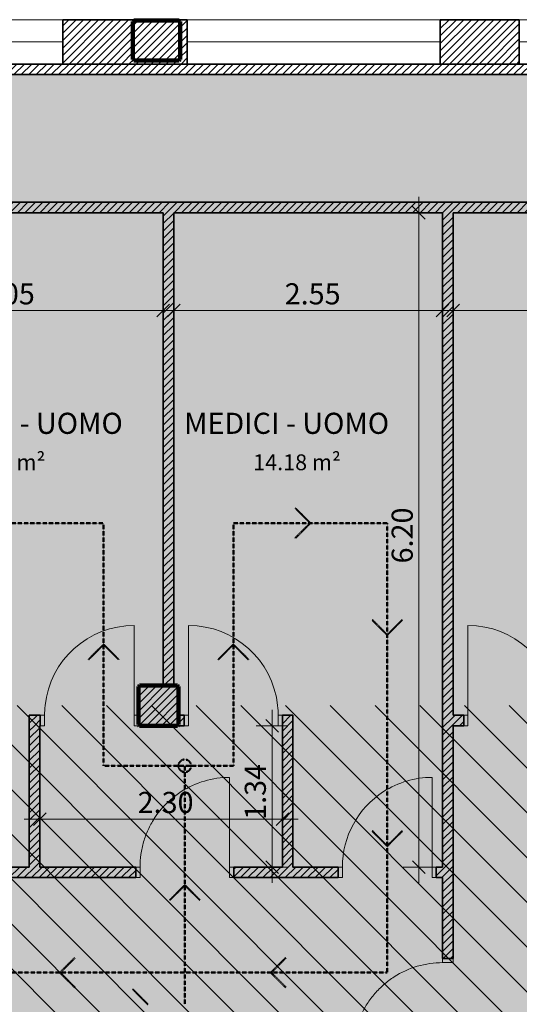
# Model space of a CAD drawing. Units: millimetres. Extents: x 5038 to 85327, y -29299 to 4262.
# Drawn here: x 35062 to 39799, y -9441 to -111 of the extents above; entities that cross this region are included whole.
import ezdxf

# ---------------------------------------------------------------- set-up
doc = ezdxf.new("R2010")
doc.units = ezdxf.units.MM
doc.linetypes.add('DASHED', pattern=[3, 2, -1])
for name, color, linetype, lineweight in [('A-ANNO-DIMS', 211, 'Continuous', 9), ('A-ANNO-DIMS-100', 211, 'Continuous', 9), ('A-AREA-IDEN', 2, 'Continuous', 9), ('A-DETL', 90, 'Continuous', 9), ('A-DETL-GENF', 92, 'Continuous', 9), ('A-DOOR', 31, 'Continuous', 9), ('A-DOOR-FRAM', 31, 'Continuous', 18), ('A-FLOR', 192, 'Continuous', 9), ('A-GLAZ', 151, 'Continuous', 9), ('A-WALL', 113, 'Continuous', 9), ('A-WALL-PATT', 111, 'Continuous', 9), ('S-COLS', 52, 'Continuous', 9)]:
    doc.layers.add(name, color=color, linetype=linetype, lineweight=lineweight)
doc.styles.add('Arial Narrow', font='ARIALN.TTF', dxfattribs={"height": 200})
doc.styles.add('Segoe UI_B', font='txt', dxfattribs={"height": 200})
doc.styles.add('Segoe UI_B_2', font='txt', dxfattribs={"height": 150})
doc.dimstyles.new('QUOTA_IN_METRI_-_ALTEZZA_TESTO_2_00_mm_-_TRASPARENTE', dxfattribs={"dimscale": 304.8, "dimtxt": 204.686195, "dimasz": 0.393701, "dimexe": 0.492126, "dimexo": 0.0625, "dimgap": 0, "dimtad": 1, "dimlfac": 0.001, "dimrnd": 0.01, "dimzin": 0, "dimdsep": 46, "dimtxsty": 'Arial Narrow', "dimblk1": 'OBLIQUE', "dimblk2": 'OBLIQUE', "dimsah": 1, "dimcen": 0.09, "dimdle": 0.492126, "dimazin": 0, "dimtfac": 1, "dimtdec": 4, "dimtix": 1, "dimtmove": 0, "dimatfit": 3, "dimfxl": 0.492126, "dimfxlon": 1, "dimtvp": 1, "dimtolj": 1, "dimtzin": 0, "dimarcsym": 2})
pattern_1 = [(45, (0, 0), (-35.35534, 35.35534), [])]
pattern_2 = [(45, (0, 0), (-35.35534, 35.35534), [])]
pattern_3 = [(45, (0, 0), (-35.35534, 35.35534), [])]
pattern_4 = [(45, (0, 0), (-35.35534, 35.35534), [])]

# ---------------------------------------------------------------- blocks, each defined once
blk = doc.blocks.new('Finestra Semplice - L 2400mm X H 1300mm-3645779-_PROGETTO_ PERCORSI - PERSONALE SANITARIO')
at = {"layer": 'A-GLAZ'}
blk.add_line((-1200, 6.9), (1200, 6.9), dxfattribs=at)
blk = doc.blocks.new('Finestra Semplice - L 0900mm X H 1300mm-3646274-_PROGETTO_ PERCORSI - PERSONALE SANITARIO')
at = {"layer": 'A-GLAZ'}
blk.add_line((-450, 6.9), (450, 6.9), dxfattribs=at)
blk = doc.blocks.new('DOOR - HINGED - SINGLE1 - PORTA SEMPLICE - L0850 X H2100-V47-_PROGETTO_ PERCORSI - PERSONALE SANITARIO')
at = {"layer": 'A-DOOR'}
blk.add_line((425, 900), (425, 50), dxfattribs=at)
for start, end in [(106.36364, 122.72727), (90, 106.36364), (122.72727, 147.27273), (147.27273, 155.45455), (155.45455, 163.63636), (163.63636, 171.81818), (171.81818, 180)]:
    blk.add_arc((425, 50), 850, start, end, dxfattribs=at)
at = {"layer": 'A-DOOR-FRAM'}
for p, q in [((-465, 50), (-425, 50)), ((-465, -50), (-465, 50)), ((-425, 50), (-425, -50)), ((425, -50), (425, 50)), ((425, 50), (465, 50)), ((465, 50), (465, -50)), ((-425, -50), (-465, -50)), ((465, -50), (425, -50))]:
    blk.add_line(p, q, dxfattribs=at)
blk = doc.blocks.new('DOOR - HINGED - SINGLE1 - PORTA SEMPLICE - L0850 X H2100-V48-_PROGETTO_ PERCORSI - PERSONALE SANITARIO')
at = {"layer": 'A-DOOR'}
for p, q in [((425, 900), (425, 140)), ((425, 140), (425, 50))]:
    blk.add_line(p, q, dxfattribs=at)
for start, end in [(90, 173.91272), (173.91272, 180)]:
    blk.add_arc((425, 50), 850, start, end, dxfattribs=at)
at = {"layer": 'A-DOOR-FRAM'}
for p, q in [((-465, 50), (-425, 50)), ((-465, -50), (-465, 50)), ((-425, 50), (-425, -50)), ((425, -50), (425, 50)), ((425, 50), (465, 50)), ((-425, -50), (-465, -50)), ((465, -50), (425, -50)), ((465, -40), (465, -50))]:
    blk.add_line(p, q, dxfattribs=at)
blk = doc.blocks.new('DOOR - HINGED - SINGLE1 - PORTA SEMPLICE - L0850 X H2100-V42-_PROGETTO_ PERCORSI - PERSONALE SANITARIO')
at = {"layer": 'A-DOOR'}
for p, q in [((425, -140), (425, -50)), ((425, -900), (425, -140))]:
    blk.add_line(p, q, dxfattribs=at)
for start, end in [(180, 186.08728), (186.08728, 270)]:
    blk.add_arc((425, -50), 850, start, end, dxfattribs=at)
at = {"layer": 'A-DOOR-FRAM'}
for p, q in [((-425, 50), (-465, 50)), ((-465, 50), (-465, -50)), ((-425, -50), (-425, 50)), ((465, 50), (425, 50)), ((425, 50), (425, -50)), ((465, -50), (465, 50)), ((-465, -50), (-425, -50)), ((425, -50), (465, -50))]:
    blk.add_line(p, q, dxfattribs=at)
blk = doc.blocks.new('DOOR - HINGED - SINGLE1 - PORTA SEMPLICE - L0850 X H2100-V50-_PROGETTO_ PERCORSI - PERSONALE SANITARIO')
at = {"layer": 'A-DOOR'}
blk.add_line((425, 900), (425, 50), dxfattribs=at)
for start, end in [(106.36364, 122.72727), (90, 106.36364), (122.72727, 180)]:
    blk.add_arc((425, 50), 850, start, end, dxfattribs=at)
at = {"layer": 'A-DOOR-FRAM'}
for p, q in [((-465, 50), (-425, 50)), ((-465, -50), (-465, 50)), ((-425, 50), (-425, -50)), ((425, -50), (425, 50)), ((425, 50), (465, 50)), ((465, 50), (465, -50)), ((-425, -50), (-465, -50)), ((465, -50), (425, -50))]:
    blk.add_line(p, q, dxfattribs=at)
blk = doc.blocks.new('DOOR - HINGED - SINGLE1 - PORTA SEMPLICE - L0850 X H2100-V55-_PROGETTO_ PERCORSI - PERSONALE SANITARIO')
at = {"layer": 'A-DOOR'}
blk.add_line((425, -900), (425, -50), dxfattribs=at)
for start, end in [(180, 196.36364), (196.36364, 212.72727), (212.72727, 220.90909), (220.90909, 229.09091), (229.09091, 237.27273), (237.27273, 245.45455), (245.45455, 253.63636), (253.63636, 261.81818), (261.81818, 270)]:
    blk.add_arc((425, -50), 850, start, end, dxfattribs=at)
at = {"layer": 'A-DOOR-FRAM'}
for p, q in [((-425, 50), (-465, 50)), ((-465, 50), (-465, -50)), ((-425, -50), (-425, 50)), ((465, 50), (425, 50)), ((425, 50), (425, -50)), ((465, -50), (465, 50)), ((-465, -50), (-425, -50)), ((425, -50), (465, -50))]:
    blk.add_line(p, q, dxfattribs=at)
blk = doc.blocks.new('DOOR - HINGED - SINGLE1 - PORTA SEMPLICE - L0850 X H2100-V56-_PROGETTO_ PERCORSI - PERSONALE SANITARIO')
at = {"layer": 'A-DOOR'}
for p, q in [((425, -140), (425, -50)), ((425, -900), (425, -140))]:
    blk.add_line(p, q, dxfattribs=at)
for start, end in [(180, 186.08728), (186.08728, 270)]:
    blk.add_arc((425, -50), 850, start, end, dxfattribs=at)
at = {"layer": 'A-DOOR-FRAM'}
for p, q in [((-425, 50), (-465, 50)), ((-465, 50), (-465, -50)), ((-425, -50), (-425, 50)), ((465, 50), (425, 50)), ((425, 50), (425, -50)), ((465, -50), (465, 50)), ((-465, -50), (-425, -50)), ((425, -50), (465, -50))]:
    blk.add_line(p, q, dxfattribs=at)
blk = doc.blocks.new('SE-Columns-CRHConcrete - PILASTRO DI CALCESTRUZZO ARMATO - 380 X 380-V57-_PROGETTO_ PERCORSI - PERSONALE SANITARIO')
at = {"layer": 'S-COLS'}
h = blk.add_hatch(dxfattribs=at)
h.set_pattern_fill('FP_45', style=0, pattern_type=2)
h.set_pattern_definition([(45, (-36377.58, 6611.294), (-35.35534, 35.35534), [])])
h.paths.add_polyline_path([(-180, -190), (180, -190), (190, -180), (190, 180), (180, 190), (-180, 190), (-190, 180), (-190, -180)], flags=0)
at = {"layer": 'S-COLS', "color": 98, "lineweight": 100}
for p, q in [((-180, 190), (-190, 180)), ((180, 190), (-180, 190)), ((190, 180), (180, 190)), ((-190, 180), (-190, 0)), ((190, 0), (190, 180)), ((-190, 0), (-190, -180)), ((190, -180), (190, 0)), ((-190, -180), (-180, -190)), ((180, -190), (190, -180)), ((-180, -190), (180, -190))]:
    blk.add_line(p, q, dxfattribs=at)
blk = doc.blocks.new('SE-Columns-CRHConcrete - PILASTRO DI CALCESTRUZZO ARMATO - 380 X 450-V58-_PROGETTO_ PERCORSI - PERSONALE SANITARIO')
at = {"layer": 'S-COLS'}
h = blk.add_hatch(dxfattribs=at)
h.set_pattern_fill('FP_46', style=0, pattern_type=2)
h.set_pattern_definition([(315, (308.767, 36359.52), (35.35534, 35.35534), [])])
h.paths.add_polyline_path([(-190, -215), (-180, -225), (180, -225), (190, -215), (190, 215), (180, 225), (-180, 225), (-190, 215)], flags=0)
at = {"layer": 'S-COLS', "color": 250, "lineweight": 100}
for p, q in [((-180, 225), (-190, 215)), ((-190, 215), (-190, -215)), ((180, 225), (-180, 225)), ((190, 215), (180, 225)), ((190, -215), (190, 215)), ((-190, -215), (-180, -225)), ((-180, -225), (180, -225)), ((180, -225), (190, -215))]:
    blk.add_line(p, q, dxfattribs=at)
blk = doc.blocks.new('DIMBLOCK38-_PROGETTO_ PERCORSI - PERSONALE SANITARIO')
at = {"layer": 'A-ANNO-DIMS-100'}
for p, q in [((39171.8, -2717.5), (39171.8, -3017.5)), ((39171.8, -2867.5), (39171.8, -2717.5)), ((44059.2, -2717.5), (44059.2, -3017.5)), ((44059.2, -2867.5), (44059.2, -2717.5)), ((39021.8, -2867.5), (44209.2, -2867.5))]:
    blk.add_line(p, q, dxfattribs=at)
at = {"layer": 'A-ANNO-DIMS-100', "lineweight": 35}
for p, q in [((39171.8, -2867.5), (39111.8, -2927.5)), ((39171.8, -2867.5), (39231.8, -2807.5)), ((44059.2, -2867.5), (43999.2, -2927.5)), ((44059.2, -2867.5), (44119.2, -2807.5))]:
    blk.add_line(p, q, dxfattribs=at)
at = {"layer": 'A-ANNO-DIMS-100', "color": 0, "insert": (41393, -2609), "char_height": 200, "width": 534.133, "attachment_point": 1, "line_spacing_factor": 0.974696, "style": 'Arial Narrow'}
blk.add_mtext('4.89', dxfattribs=at)
blk = doc.blocks.new('_Oblique')
at = {"color": 0, "linetype": 'ByBlock', "lineweight": -2}
blk.add_line((-0.5, -0.5), (0.5, 0.5), dxfattribs=at)
blk = doc.blocks.new('DIMBLOCK39-_PROGETTO_ PERCORSI - PERSONALE SANITARIO')
at = {"layer": 'A-ANNO-DIMS-100'}
for p, q in [((35252.8, -7537.2), (35252.8, -7837.2)), ((35252.8, -7687.2), (35252.8, -7537.2)), ((37552.8, -7537.2), (37552.8, -7837.2)), ((37552.8, -7687.2), (37552.8, -7537.2)), ((35102.8, -7687.2), (37702.8, -7687.2))]:
    blk.add_line(p, q, dxfattribs=at)
at = {"layer": 'A-ANNO-DIMS-100', "lineweight": 35}
for p, q in [((35252.8, -7687.2), (35312.8, -7627.2)), ((37552.8, -7687.2), (37612.8, -7627.2)), ((35252.8, -7687.2), (35192.8, -7747.2)), ((37552.8, -7687.2), (37492.8, -7747.2))]:
    blk.add_line(p, q, dxfattribs=at)
at = {"layer": 'A-ANNO-DIMS-100', "color": 0, "insert": (36180.2, -7428.7), "char_height": 200, "width": 534.133, "attachment_point": 1, "line_spacing_factor": 0.974696, "style": 'Arial Narrow'}
blk.add_mtext('2.30', dxfattribs=at)
blk = doc.blocks.new('DIMBLOCK40-_PROGETTO_ PERCORSI - PERSONALE SANITARIO')
at = {"layer": 'A-ANNO-DIMS-100'}
for p, q in [((37454.5, -6651.3), (37454.5, -8291.2)), ((37604.5, -6801.3), (37304.5, -6801.3)), ((37454.5, -6801.3), (37604.5, -6801.3)), ((37604.5, -8141.2), (37304.5, -8141.2)), ((37454.5, -8141.2), (37604.5, -8141.2))]:
    blk.add_line(p, q, dxfattribs=at)
at = {"layer": 'A-ANNO-DIMS-100', "lineweight": 35}
for p, q in [((37454.5, -6801.3), (37394.5, -6741.3)), ((37454.5, -6801.3), (37514.5, -6861.3)), ((37454.5, -8141.2), (37394.5, -8081.2)), ((37454.5, -8141.2), (37514.5, -8201.2))]:
    blk.add_line(p, q, dxfattribs=at)
at = {"layer": 'A-ANNO-DIMS-100', "color": 0, "insert": (37196.1, -7693.8), "char_height": 200, "width": 534.133, "attachment_point": 1, "rotation": 90, "line_spacing_factor": 0.974696, "style": 'Arial Narrow'}
blk.add_mtext('1.34', dxfattribs=at)
blk = doc.blocks.new('DIMBLOCK41-_PROGETTO_ PERCORSI - PERSONALE SANITARIO')
at = {"layer": 'A-ANNO-DIMS-100'}
for p, q in [((38847.3, -1791.5), (38847.3, -8291.2)), ((38997.3, -1941.5), (38697.3, -1941.5)), ((38847.3, -1941.5), (38997.3, -1941.5)), ((38997.3, -8141.2), (38697.3, -8141.2)), ((38847.3, -8141.2), (38997.3, -8141.2))]:
    blk.add_line(p, q, dxfattribs=at)
at = {"layer": 'A-ANNO-DIMS-100', "lineweight": 35}
for p, q in [((38847.3, -1941.5), (38787.3, -1881.5)), ((38847.3, -1941.5), (38907.3, -2001.5)), ((38847.3, -8141.2), (38787.3, -8081.2)), ((38847.3, -8141.2), (38907.3, -8201.2))]:
    blk.add_line(p, q, dxfattribs=at)
at = {"layer": 'A-ANNO-DIMS-100', "color": 0, "insert": (38588.8, -5263.9), "char_height": 200, "width": 534.133, "attachment_point": 1, "rotation": 90, "line_spacing_factor": 0.974696, "style": 'Arial Narrow'}
blk.add_mtext('6.20', dxfattribs=at)
blk = doc.blocks.new('DIMBLOCK42-_PROGETTO_ PERCORSI - PERSONALE SANITARIO')
at = {"layer": 'A-ANNO-DIMS-100'}
for p, q in [((36522.8, -2717.5), (36522.8, -3017.5)), ((36522.8, -2867.5), (36522.8, -2717.5)), ((39071.8, -2717.5), (39071.8, -3017.5)), ((39071.8, -2867.5), (39071.8, -2717.5)), ((36372.8, -2867.5), (39221.8, -2867.5))]:
    blk.add_line(p, q, dxfattribs=at)
at = {"layer": 'A-ANNO-DIMS-100', "lineweight": 35}
for p, q in [((36522.8, -2867.5), (36462.8, -2927.5)), ((36522.8, -2867.5), (36582.8, -2807.5)), ((39071.8, -2867.5), (39011.8, -2927.5)), ((39071.8, -2867.5), (39131.8, -2807.5))]:
    blk.add_line(p, q, dxfattribs=at)
at = {"layer": 'A-ANNO-DIMS-100', "color": 0, "insert": (37574.7, -2609), "char_height": 200, "width": 534.133, "attachment_point": 1, "line_spacing_factor": 0.974696, "style": 'Arial Narrow'}
blk.add_mtext('2.55', dxfattribs=at)
blk = doc.blocks.new('DIMBLOCK43-_PROGETTO_ PERCORSI - PERSONALE SANITARIO')
at = {"layer": 'A-ANNO-DIMS-100'}
for p, q in [((33372.5, -2717.5), (33372.5, -3017.5)), ((33372.5, -2867.5), (33372.5, -2717.5)), ((36422.8, -2717.5), (36422.8, -3017.5)), ((36422.8, -2867.5), (36422.8, -2717.5)), ((33222.5, -2867.5), (36572.8, -2867.5))]:
    blk.add_line(p, q, dxfattribs=at)
at = {"layer": 'A-ANNO-DIMS-100', "lineweight": 35}
for p, q in [((33372.5, -2867.5), (33312.5, -2927.5)), ((33372.5, -2867.5), (33432.5, -2807.5)), ((36422.8, -2867.5), (36362.8, -2927.5)), ((36422.8, -2867.5), (36482.8, -2807.5))]:
    blk.add_line(p, q, dxfattribs=at)
at = {"layer": 'A-ANNO-DIMS-100', "color": 0, "insert": (34675.1, -2609), "char_height": 200, "width": 534.133, "attachment_point": 1, "line_spacing_factor": 0.974696, "style": 'Arial Narrow'}
blk.add_mtext('3.05', dxfattribs=at)

msp = doc.modelspace()

# ---------------------------------------------------------------- hatches: boundary and pattern name
at = {"layer": 'A-DETL-GENF', "transparency": 33554458}
h = msp.add_hatch(color=15, dxfattribs=at)
h.paths.add_polyline_path([(12719.054, -26551.842), (12719.054, -25351.842), (7340.977, -25351.842), (6757.915, -24768.78), (6757.915, -17832.846), (6925.341, -17665.42), (6925.341, -15511.5), (9177.022, -15511.5), (9177.022, -11881.2), (6925.341, -11881.2), (6925.341, -2500.078), (7583.92, -1841.5), (43421.463, -1841.823), (43513.471, -1847.853), (43608.754, -1866.806), (43700.747, -1898.034), (43787.878, -1941.002), (43868.654, -1994.975), (43941.695, -2059.03), (44005.75, -2132.071), (44059.723, -2212.847), (44102.691, -2299.978), (44133.919, -2391.971), (44152.871, -2487.254), (44159.225, -2584.195), (44159.225, -6701.294), (40912.961, -6701.294), (40912.961, -10253.121), (44159.225, -10253.121), (44159.225, -15289.081), (45509.227, -15289.081), (45509.227, -631.484), (5557.915, -631.484), (5557.915, -26551.842), (10495.021, -26551.842)], flags=0)
h.paths.add_polyline_path([(14745.48, -15311.5), (14745.48, -12081.2), (11775.341, -12081.2), (11775.341, -15311.5), (13522.74, -15311.5)], flags=0)
h.paths.add_polyline_path([(25633.615, -8241.188), (26792.46, -8241.188), (26792.46, -5291.5), (23297.915, -5291.5), (23297.915, -8241.188)], flags=0)
for color, points in [(3, [(26807.46, -16929.997), (28264.975, -15389.081), (36549.52, -15389.081), (36549.52, -10156.188), (39071.822, -10156.188), (39071.822, -1841.5), (27372.46, -1841.5), (27372.46, -5291.5), (26807.46, -5291.5), (26807.46, -16784.474)]), (2, [(44159.225, -15389.081), (44159.225, -10253.121), (40912.961, -10253.121), (40912.961, -6701.294), (44159.225, -6701.294), (44159.225, -2584.195), (44152.871, -2487.254), (44133.919, -2391.971), (44102.691, -2299.978), (44059.723, -2212.847), (44005.75, -2132.071), (43941.695, -2059.03), (43868.654, -1994.975), (43787.878, -1941.002), (43700.747, -1898.034), (43608.754, -1866.806), (43513.471, -1847.853), (43416.53, -1841.5), (39071.822, -1841.5), (39071.822, -10156.188), (36549.52, -10156.188), (36549.52, -15389.081), (43799.928, -15389.081)])]:
    msp.add_hatch(color=color, dxfattribs=at).paths.add_polyline_path(points, flags=0)
at = {"layer": 'A-DETL-GENF'}
h = msp.add_hatch(dxfattribs=at)
h.set_pattern_fill('FP_47', color=8, style=0, pattern_type=2)
h.set_pattern_definition([(135, (0, 0), (-212.132, -212.132), [])])
h.paths.add_polyline_path([(28264.975, -19010.909), (45807.281, -19010.909), (45807.281, -15011.294), (27082.46, -15011.294), (27082.46, -19010.909)], flags=0)
h.paths.add_polyline_path([(36230.631, -10331.188), (45509.227, -10331.188), (45509.227, -6611.294), (27082.46, -6611.294), (27082.46, -10331.188), (34716.771, -10331.188)], flags=0)
at = {"layer": 'A-WALL-PATT'}
h = msp.add_hatch(dxfattribs=at)
h.set_pattern_fill('FP_38', color=8, angle=45, style=0, pattern_type=2)
h.set_pattern_definition(pattern_1)
h.paths.add_polyline_path([(46827.646, -531.484), (46827.646, -111.484), (46817.803, -111.484), (46817.803, -531.484)], flags=0)
h.paths.add_polyline_path([(45875.087, -531.484), (45917.803, -531.484), (45917.803, -488.767), (45907.803, -498.767), (45477.803, -498.767), (45467.803, -488.767), (45467.803, -128.767), (45477.803, -118.767), (45907.803, -118.767), (45917.803, -128.767), (45917.803, -111.484), (44869.25, -111.484), (44869.25, -531.484), (45709.23, -531.484)], flags=0)
h.paths.add_polyline_path([(42469.25, -531.484), (42469.25, -111.484), (40699.408, -111.484), (40699.408, -531.484), (41267.961, -531.484)], flags=0)
h.paths.add_polyline_path([(39799.408, -531.484), (39799.408, -111.484), (39049.431, -111.484), (39049.431, -531.484)], flags=0)
h.paths.add_polyline_path([(36144.52, -531.484), (36649.431, -531.484), (36649.431, -111.484), (35469.617, -111.484), (35469.617, -531.484), (36134.52, -531.484)], flags=0)
h.paths.add_polyline_path([(33069.617, -531.484), (33069.617, -111.484), (31309.617, -111.484), (31309.617, -531.484), (31944.52, -531.484)], flags=0)
h.paths.add_polyline_path([(30409.617, -531.484), (30409.617, -111.484), (29687.46, -111.484), (29687.46, -531.484)], flags=0)
h.paths.add_polyline_path([(26848.344, -531.484), (27287.46, -531.484), (27287.46, -488.767), (27277.46, -498.767), (26847.46, -498.767), (26837.46, -488.767), (26837.46, -128.767), (26847.46, -118.767), (27277.46, -118.767), (27287.46, -128.767), (27287.46, -111.484), (22510.02, -111.484), (22510.02, -531.484), (26847.46, -531.484)], flags=0)
h.paths.add_polyline_path([(20110.02, -531.484), (20110.02, -111.484), (18900.133, -111.484), (18900.133, -531.484), (19907.46, -531.484)], flags=0)
h.paths.add_polyline_path([(16500.133, -531.484), (16500.133, -111.484), (15480.239, -111.484), (15480.239, -531.484)], flags=0)
h.paths.add_polyline_path([(12673.17, -531.484), (13080.239, -531.484), (13080.239, -111.484), (12160.348, -111.484), (12160.348, -531.484), (12641.338, -531.484)], flags=0)
h.paths.add_polyline_path([(9760.348, -531.484), (9760.348, -111.484), (9580.348, -111.484), (9580.348, -531.484)], flags=0)
h.paths.add_polyline_path([(41257.961, -498.767), (40827.961, -498.767), (40817.961, -488.767), (40817.961, -128.767), (40827.961, -118.767), (41257.961, -118.767), (41267.961, -128.767), (41267.961, -488.767)], flags=0)
h.paths.add_polyline_path([(36144.52, -498.767), (36134.52, -488.767), (36134.52, -128.767), (36144.52, -118.767), (36574.52, -118.767), (36584.52, -128.767), (36584.52, -488.767), (36574.52, -498.767), (36557.528, -498.767)], flags=0)
h.paths.add_polyline_path([(31504.52, -498.767), (31494.52, -487.359), (31494.52, -128.767), (31504.52, -118.767), (31934.52, -118.767), (31944.52, -128.767), (31944.52, -488.767), (31934.52, -498.767)], flags=0)
h.paths.add_polyline_path([(19467.46, -498.767), (19457.46, -488.767), (19457.46, -128.767), (19467.46, -118.767), (19897.46, -118.767), (19907.46, -128.767), (19907.46, -488.767), (19897.46, -498.767)], flags=0)
h.paths.add_polyline_path([(12244.054, -498.767), (12234.054, -488.767), (12234.054, -128.767), (12244.054, -118.767), (12674.054, -118.767), (12684.054, -128.767), (12684.054, -488.767), (12674.054, -498.767)], flags=0)
h = msp.add_hatch(dxfattribs=at)
h.set_pattern_fill('FP_38', color=8, angle=45, style=0, pattern_type=2)
h.set_pattern_definition(pattern_1)
h.paths.add_polyline_path([(45313.787, -631.484), (45509.23, -631.479), (45509.227, -531.484), (5707.855, -531.484), (5707.855, -631.484), (44159.225, -631.484)], flags=0)
h = msp.add_hatch(dxfattribs=at)
h.set_pattern_fill('FP_41', color=8, angle=225, style=0, pattern_type=2)
h.set_pattern_definition(pattern_2)
h.paths.add_polyline_path([(39071.822, -1941.5), (39071.822, -1841.5), (27372.46, -1841.5), (27372.46, -1941.5), (39041.486, -1941.5)], flags=0)
h = msp.add_hatch(dxfattribs=at)
h.set_pattern_fill('FP_41', color=8, angle=225, style=0, pattern_type=2)
h.set_pattern_definition(pattern_2)
h.paths.add_polyline_path([(40772.209, -1941.5), (43416.53, -1941.5), (43416.53, -1841.5), (39071.822, -1841.5), (39071.822, -1941.5), (39171.822, -1941.5)], flags=0)
h = msp.add_hatch(dxfattribs=at)
h.set_pattern_fill('FP_41', color=8, angle=225, style=0, pattern_type=2)
h.set_pattern_definition(pattern_3)
h.paths.add_polyline_path([(36522.768, -6421.294), (36522.768, -1941.5), (36422.768, -1941.5), (36422.768, -6421.294)], flags=0)
h = msp.add_hatch(dxfattribs=at)
h.set_pattern_fill('FP_41', color=8, angle=225, style=0, pattern_type=2)
h.set_pattern_definition(pattern_3)
h.paths.add_polyline_path([(39171.822, -13489.081), (39171.822, -13249.081), (39071.822, -13249.081), (39071.822, -13489.081)], flags=0)
h.paths.add_polyline_path([(39171.822, -12319.081), (39171.822, -9936.188), (39071.822, -9936.188), (39071.822, -12319.081), (39157.749, -12319.081)], flags=0)
h.paths.add_polyline_path([(39171.822, -9006.188), (39171.822, -1941.5), (39071.822, -1941.5), (39071.822, -9006.188)], flags=0)
h = msp.add_hatch(dxfattribs=at)
h.set_pattern_fill('FP_40', color=8, angle=-135, style=0, pattern_type=2)
h.set_pattern_definition(pattern_4)
h.paths.add_polyline_path([(36622.768, -6801.294), (36622.768, -6701.294), (36567.58, -6701.294), (36567.58, -6791.294), (36557.58, -6801.294), (36567.58, -6801.294)], flags=0)
h.paths.add_polyline_path([(35257.58, -6801.294), (35257.58, -6701.294), (35152.768, -6701.294), (35152.768, -6801.294), (35252.768, -6801.294)], flags=0)
h.paths.add_polyline_path([(36197.58, -6801.294), (36187.58, -6791.294), (36187.58, -6801.294)], flags=0)
h = msp.add_hatch(dxfattribs=at)
h.set_pattern_fill('FP_41', color=8, angle=225, style=0, pattern_type=2)
h.set_pattern_definition([(45, (0, 0), (-35.35534, 35.35534), [])])
h.paths.add_polyline_path([(37552.768, -8141.188), (37652.768, -8141.188), (37652.768, -6701.294), (37552.768, -6701.294), (37552.768, -7738.931)], flags=0)
h = msp.add_hatch(dxfattribs=at)
h.set_pattern_fill('FP_41', color=8, angle=225, style=0, pattern_type=2)
h.set_pattern_definition(pattern_2)
h.paths.add_polyline_path([(40859.67, -6801.294), (40912.961, -6801.294), (40912.961, -6701.294), (40201.822, -6701.294), (40201.822, -6801.294), (40772.209, -6801.294)], flags=0)
h.paths.add_polyline_path([(39171.822, -6801.294), (39271.822, -6801.294), (39271.822, -6701.294), (39171.822, -6701.294)], flags=0)
h = msp.add_hatch(dxfattribs=at)
h.set_pattern_fill('FP_40', color=8, angle=-135, style=0, pattern_type=2)
h.set_pattern_definition([(45, (0, 0), (-35.35534, 35.35534), [])])
h.paths.add_polyline_path([(35152.768, -8141.188), (35252.768, -8141.188), (35252.768, -6801.294), (35152.768, -6801.294), (35152.768, -7738.931)], flags=0)
h = msp.add_hatch(dxfattribs=at)
h.set_pattern_fill('FP_40', color=8, angle=-135, style=0, pattern_type=2)
h.set_pattern_definition(pattern_4)
h.paths.add_polyline_path([(27082.46, -8241.188), (27632.46, -8241.188), (27632.46, -8141.188), (26807.46, -8141.188), (26807.46, -8241.188), (26907.46, -8241.188)], flags=0)
h.paths.add_polyline_path([(39071.822, -8241.188), (39071.822, -8141.188), (39011.822, -8141.188), (39011.822, -8241.188)], flags=0)
h.paths.add_polyline_path([(38081.822, -8241.188), (38081.822, -8141.188), (37092.768, -8141.188), (37092.768, -8241.188), (37744.49, -8241.188)], flags=0)
h.paths.add_polyline_path([(28562.46, -8241.188), (28772.46, -8241.188), (28772.46, -8141.188), (28562.46, -8141.188)], flags=0)
h.paths.add_polyline_path([(29702.46, -8241.188), (30442.46, -8241.188), (30442.46, -8141.188), (29702.46, -8141.188)], flags=0)
h.paths.add_polyline_path([(31372.46, -8241.188), (32242.46, -8241.188), (32242.46, -8141.188), (31372.46, -8141.188)], flags=0)
h.paths.add_polyline_path([(36162.768, -8241.188), (36162.768, -8141.188), (34442.46, -8141.188), (34442.46, -8241.188), (34716.771, -8241.188)], flags=0)
h.paths.add_polyline_path([(33172.46, -8241.188), (33512.46, -8241.188), (33512.46, -8141.188), (33172.46, -8141.188)], flags=0)

# ---------------------------------------------------------------- linework, layer by layer
at = {"layer": 'A-DETL', "linetype": 'DASHED', "lineweight": 50}
for p, q in [((37675.874, -4740.078), (37817.295, -4881.5)), ((35857.768, -4881.5), (33977.46, -4881.5)), ((35857.768, -7181.5), (35857.768, -4881.5)), ((37087.768, -4881.5), (38546.822, -4881.5)), ((37087.768, -4881.5), (37087.768, -7181.5)), ((37675.874, -5022.921), (37817.295, -4881.5)), ((38546.822, -9141.188), (38546.822, -4881.5)), ((38405.4, -5799.935), (38546.822, -5941.356)), ((38688.243, -5799.935), (38546.822, -5941.356)), ((35716.347, -6172.921), (35857.768, -6031.5)), ((35999.19, -6172.921), (35857.768, -6031.5)), ((36946.347, -6172.921), (37087.768, -6031.5)), ((37229.19, -6172.921), (37087.768, -6031.5)), ((37087.768, -7181.5), (35857.768, -7181.5)), ((36627.768, -9441.188), (36627.768, -7181.5)), ((38405.4, -7799.935), (38546.822, -7941.356)), ((38688.243, -7799.935), (38546.822, -7941.356)), ((36486.347, -8452.765), (36627.768, -8311.344)), ((36769.19, -8452.765), (36627.768, -8311.344)), ((35586.013, -8999.767), (35444.592, -9141.188)), ((37586.013, -8999.767), (37444.592, -9141.188)), ((23210.989, -9141.188), (38546.822, -9141.188)), ((35586.013, -9282.609), (35444.592, -9141.188)), ((37586.013, -9282.609), (37444.592, -9141.188)), ((36135.278, -9299.767), (36276.7, -9441.188))]:
    msp.add_line(p, q, dxfattribs=at)
msp.add_circle((36627.768, -7181.5), 60, dxfattribs=at)
at = {"layer": 'A-FLOR'}
msp.add_line((44869.25, -111.484), (13080.239, -111.484), dxfattribs=at)
at = {"layer": 'A-WALL', "lineweight": 35}
for p, q in [((35469.617, -111.484), (36649.431, -111.484)), ((35469.617, -111.484), (35469.617, -531.484)), ((36649.431, -111.484), (36649.431, -531.484)), ((39049.431, -111.484), (39799.408, -111.484)), ((39049.431, -111.484), (39049.431, -531.484)), ((39799.408, -111.484), (39799.408, -531.484)), ((9580.348, -531.484), (45509.23, -531.484)), ((45509.227, -631.484), (5707.855, -631.484)), ((43416.53, -1841.5), (16557.915, -1841.5)), ((36422.768, -1941.5), (33372.46, -1941.5)), ((36422.768, -6421.294), (36422.768, -1941.5)), ((39071.822, -1941.5), (36522.768, -1941.5)), ((36522.768, -1941.5), (36522.768, -6421.294)), ((39071.822, -1941.5), (39071.822, -8141.188)), ((43416.53, -1941.5), (39171.822, -1941.5)), ((39171.822, -6701.294), (39171.822, -1941.5)), ((35257.58, -6701.294), (35152.768, -6701.294)), ((35152.768, -8141.188), (35152.768, -6701.294)), ((35257.58, -6701.294), (35257.58, -6801.294)), ((36622.768, -6701.294), (36567.58, -6701.294)), ((36622.768, -6701.294), (36622.768, -6801.294)), ((37552.768, -8141.188), (37552.768, -6701.294)), ((37652.768, -6701.294), (37552.768, -6701.294)), ((37652.768, -6701.294), (37652.768, -8141.188)), ((39271.822, -6701.294), (39171.822, -6701.294)), ((39271.822, -6701.294), (39271.822, -6801.294)), ((35252.768, -6801.294), (35257.58, -6801.294)), ((35252.768, -6801.294), (35252.768, -8141.188)), ((36187.58, -6791.294), (36187.58, -6801.294)), ((36187.58, -6801.294), (36197.58, -6801.294)), ((36557.58, -6801.294), (36622.768, -6801.294)), ((39171.822, -6801.294), (39271.822, -6801.294)), ((39171.822, -9006.188), (39171.822, -6801.294)), ((35152.768, -8141.188), (34442.46, -8141.188)), ((36162.768, -8141.188), (35252.768, -8141.188)), ((36162.768, -8141.188), (36162.768, -8241.188)), ((37552.768, -8141.188), (37092.768, -8141.188)), ((37092.768, -8141.188), (37092.768, -8241.188)), ((38081.822, -8141.188), (37652.768, -8141.188)), ((38081.822, -8141.188), (38081.822, -8241.188)), ((39071.822, -8141.188), (39011.822, -8141.188)), ((39011.822, -8141.188), (39011.822, -8241.188)), ((34442.46, -8241.188), (36162.768, -8241.188)), ((37092.768, -8241.188), (38081.822, -8241.188)), ((39011.822, -8241.188), (39071.822, -8241.188)), ((39071.822, -8241.188), (39071.822, -9006.188)), ((39171.822, -9006.188), (39071.822, -9006.188))]:
    msp.add_line(p, q, dxfattribs=at)
at = {"layer": 'A-WALL'}
for p, q in [((36422.768, -1941.5), (36422.768, -1941.5)), ((37552.768, -6701.294), (37552.768, -6701.294)), ((35252.768, -8141.188), (35252.768, -8141.188)), ((39071.822, -8141.188), (39071.822, -8141.188)), ((39011.822, -8241.188), (39011.822, -8241.188)), ((39071.822, -9006.188), (39071.822, -9006.188))]:
    msp.add_line(p, q, dxfattribs=at)

# ---------------------------------------------------------------- block references
at = {"layer": 'A-DOOR'}
for name, p in [('DOOR - HINGED - SINGLE1 - PORTA SEMPLICE - L0850 X H2100-V48-_PROGETTO_ PERCORSI - PERSONALE SANITARIO', (35722.58, -6751.294)), ('DOOR - HINGED - SINGLE1 - PORTA SEMPLICE - L0850 X H2100-V47-_PROGETTO_ PERCORSI - PERSONALE SANITARIO', (36627.768, -8191.188)), ('DOOR - HINGED - SINGLE1 - PORTA SEMPLICE - L0850 X H2100-V50-_PROGETTO_ PERCORSI - PERSONALE SANITARIO', (38546.822, -8191.188))]:
    msp.add_blockref(name, p, dxfattribs=at)
for name, p, rotation in [('DOOR - HINGED - SINGLE1 - PORTA SEMPLICE - L0850 X H2100-V42-_PROGETTO_ PERCORSI - PERSONALE SANITARIO', (37087.768, -6751.294), 180), ('DOOR - HINGED - SINGLE1 - PORTA SEMPLICE - L0850 X H2100-V56-_PROGETTO_ PERCORSI - PERSONALE SANITARIO', (39736.822, -6751.294), 180), ('DOOR - HINGED - SINGLE1 - PORTA SEMPLICE - L0850 X H2100-V55-_PROGETTO_ PERCORSI - PERSONALE SANITARIO', (39121.822, -9471.188), 269.9999999999999)]:
    msp.add_blockref(name, p, dxfattribs=dict(at, rotation=rotation))
at = {"layer": 'A-GLAZ', "rotation": 180}
for name, p in [('Finestra Semplice - L 2400mm X H 1300mm-3645779-_PROGETTO_ PERCORSI - PERSONALE SANITARIO', (34269.617, -314.621)), ('Finestra Semplice - L 2400mm X H 1300mm-3645779-_PROGETTO_ PERCORSI - PERSONALE SANITARIO', (37849.431, -314.621)), ('Finestra Semplice - L 0900mm X H 1300mm-3646274-_PROGETTO_ PERCORSI - PERSONALE SANITARIO', (40249.408, -314.621))]:
    msp.add_blockref(name, p, dxfattribs=at)
at = {"layer": 'S-COLS', "rotation": 89.99999999999991}
msp.add_blockref('SE-Columns-CRHConcrete - PILASTRO DI CALCESTRUZZO ARMATO - 380 X 450-V58-_PROGETTO_ PERCORSI - PERSONALE SANITARIO', (36359.52, -308.767), dxfattribs=at)
at = {"layer": 'S-COLS'}
msp.add_blockref('SE-Columns-CRHConcrete - PILASTRO DI CALCESTRUZZO ARMATO - 380 X 380-V57-_PROGETTO_ PERCORSI - PERSONALE SANITARIO', (36377.58, -6611.294), dxfattribs=at)

# ---------------------------------------------------------------- texts
at = {"layer": 'A-AREA-IDEN', "attachment_point": 1}
for s, insert, char_height, width, style in [('INFERMIERI - UOMO', (33522.223, -3835.932), 200, 3367.0875, 'Segoe UI_B'), ('MEDICI - UOMO', (36620.933, -3835.932), 200, 2645.56875, 'Segoe UI_B'), ('17.02 m²', (34474.723, -4230.232), 150, 1058.2275, 'Segoe UI_B_2'), ('14.18 m²', (37275.933, -4230.232), 150, 1058.2275, 'Segoe UI_B_2')]:
    msp.add_mtext(s, dxfattribs=dict(at, insert=insert, char_height=char_height, width=width, style=style))

# ---------------------------------------------------------------- dimensions: what is measured, and where the dimension line sits
at = {"layer": 'A-ANNO-DIMS'}
for base, p1, p2, override, picture, middle in [((38847.33, -8141.188), (38997.33, -1941.5), (38997.33, -8141.188), {"dimpost": '<>', "dimfxl": 6199.688489}, 'DIMBLOCK41-_PROGETTO_ PERCORSI - PERSONALE SANITARIO', (38745.216, -5041.344)), ((37454.548, -8141.188), (37604.548, -6801.294), (37604.548, -8141.188), {"dimpost": '<>', "dimfxl": 1339.89357}, 'DIMBLOCK40-_PROGETTO_ PERCORSI - PERSONALE SANITARIO', (37352.434, -7471.241))]:
    dim = msp.add_linear_dim(base=base, p1=p1, p2=p2, angle=90, dimstyle='QUOTA_IN_METRI_-_ALTEZZA_TESTO_2_00_mm_-_TRASPARENTE', override=override, dxfattribs=at)
    dim.commit()
    dim.dimension.update_dxf_attribs({"geometry": picture, "text_midpoint": middle})
for base, p1, p2, override, picture, middle in [((36422.768, -2867.51), (33372.46, -2717.51), (36422.768, -2717.51), {"dimpost": '<>', "dimfxl": 3050.308627}, 'DIMBLOCK43-_PROGETTO_ PERCORSI - PERSONALE SANITARIO', (34897.614, -2765.395)), ((39071.822, -2867.51), (36522.768, -2717.51), (39071.822, -2717.51), {"dimpost": '<>', "dimfxl": 2549.053523}, 'DIMBLOCK42-_PROGETTO_ PERCORSI - PERSONALE SANITARIO', (37797.295, -2765.395)), ((44059.225, -2867.51), (39171.822, -2717.51), (44059.225, -2717.51), {"dimpost": '<>', "dimfxl": 4887.403539}, 'DIMBLOCK38-_PROGETTO_ PERCORSI - PERSONALE SANITARIO', (41615.524, -2765.395)), ((37552.768, -7687.208), (35252.768, -7537.208), (37552.768, -7537.208), {"dimpost": '<>', "dimfxl": 2300}, 'DIMBLOCK39-_PROGETTO_ PERCORSI - PERSONALE SANITARIO', (36402.768, -7585.093))]:
    dim = msp.add_linear_dim(base=base, p1=p1, p2=p2, dimstyle='QUOTA_IN_METRI_-_ALTEZZA_TESTO_2_00_mm_-_TRASPARENTE', override=override, dxfattribs=at)
    dim.commit()
    dim.dimension.update_dxf_attribs({"geometry": picture, "text_midpoint": middle})

doc.saveas('drawing.dxf')
